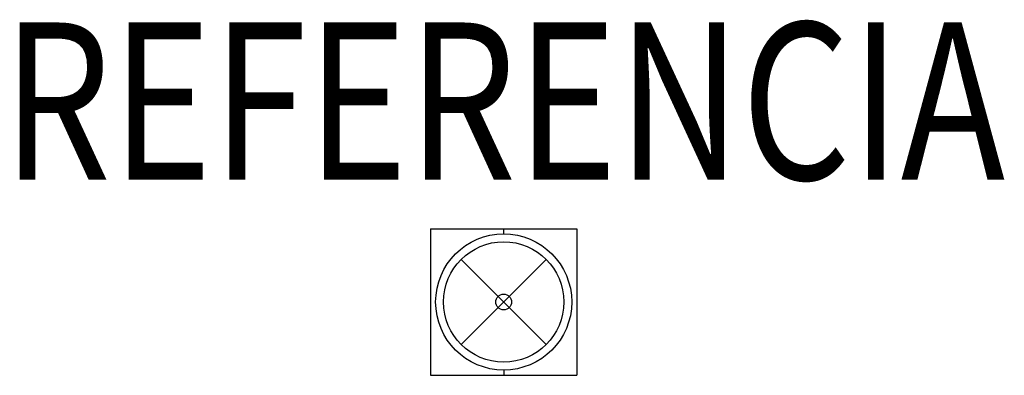
# Model space of a CAD drawing. Units: metres. Extents: x -0.462 to 0.478, y -0.07 to 0.27.
import ezdxf
from ezdxf.enums import TextEntityAlignment as Align

# ---------------------------------------------------------------- set-up
doc = ezdxf.new("R2010")
doc.units = ezdxf.units.M
doc.header["$MEASUREMENT"] = 0
doc.layers.add('01. LAMP_LLUMINARIES', color=150, linetype='Continuous')
doc.layers.add('02. LAMP_ATRIBUTS', color=132, linetype='Continuous')
doc.styles.add('LAMP_INTERIOR', font='arial.ttf', dxfattribs={"width": 0.8, "height": 0.15})

msp = doc.modelspace()

# ---------------------------------------------------------------- linework, layer by layer
at = {"layer": '01. LAMP_LLUMINARIES'}
for p, q in [((-0.07, 0.07), (-0.07, -0.07)), ((-0.07, 0.07), (0.07, 0.07)), ((-0.07, 0.07), (-0.07, -0.07)), ((0, 0.065), (0, 0.07)), ((0.07, 0.07), (0.07, -0.07)), ((0.04066, 0.04066), (-0.04066, -0.04066)), ((-0.04066, 0.04066), (0.04066, -0.04066)), ((0, -0.065), (0, -0.07)), ((-0.07, -0.07), (0.07, -0.07))]:
    msp.add_line(p, q, dxfattribs=at)
for radius in [0.065, 0.0575, 0.0075]:
    msp.add_circle((0, 0), radius, dxfattribs=at)

# ---------------------------------------------------------------- texts
at = {"layer": '02. LAMP_ATRIBUTS', "style": 'LAMP_INTERIOR', "width": 0.8}
msp.add_attdef('REFERENCIA', text='PU2RE135FL830NB', height=0.15, dxfattribs=at).set_placement((0, 0.07), align=Align.BOTTOM_CENTER)

doc.saveas('drawing.dxf')
